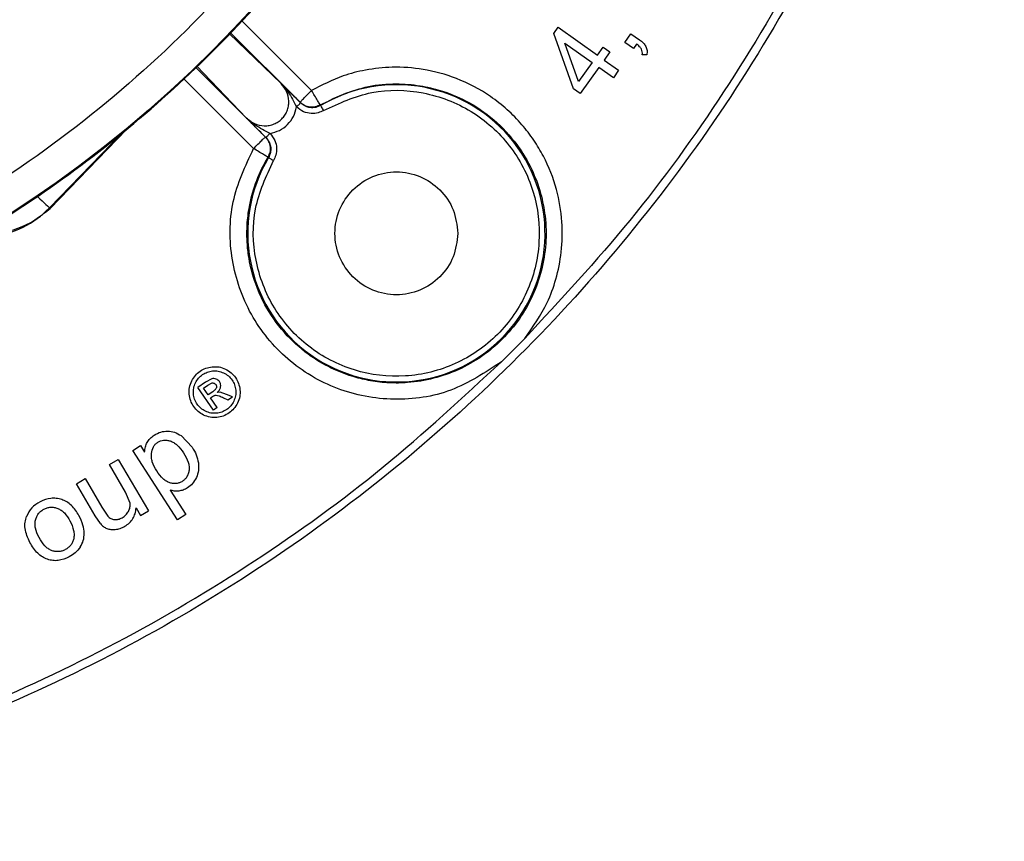
# Model space of a CAD drawing. Units: millimetres. Extents: x 5 to 292, y 5 to 415.
# Drawn here: x 102 to 132, y 121 to 145 of the extents above; entities that cross this region are included whole.
import ezdxf

# ---------------------------------------------------------------- set-up
doc = ezdxf.new("R2010")
doc.units = ezdxf.units.MM

msp = doc.modelspace()

# ---------------------------------------------------------------- linework, layer by layer
at = {"color": 8, "linetype": 'Continuous', "lineweight": 25}
for p, q in [((108.8158, 145.4784), (110.9497, 143.3448)), ((109.1895, 141.5846), (107.0528, 143.7216)), ((102.9987, 139.783), (105.2045, 142.0634))]:
    msp.add_line(p, q, dxfattribs=at)
at = {"color": 7, "linetype": 'Continuous', "lineweight": 25}
for p, q in [((118.3001, 145.0778), (118.431, 145.2616)), ((118.431, 145.2616), (119.6187, 144.4159)), ((108.4506, 145.0724), (110.0262, 143.5564)), ((110.6025, 142.9853), (108.4811, 145.1063)), ((118.8923, 143.3957), (118.3001, 145.0778)), ((120.4553, 144.7969), (120.6296, 145.0588)), ((120.6296, 145.0588), (120.8915, 144.8845)), ((118.632, 144.7792), (119.4584, 144.1908)), ((119.0498, 143.617), (118.632, 144.7792)), ((119.6187, 144.4159), (119.7949, 144.6634)), ((119.7949, 144.6634), (120.0012, 144.5165)), ((120.7172, 144.6226), (120.4553, 144.7969)), ((120.8039, 144.7529), (120.7172, 144.6226)), ((120.0012, 144.5165), (119.825, 144.269)), ((119.825, 144.269), (120.2638, 143.9565)), ((121.12, 144.4244), (120.9791, 144.4261)), ((107.4222, 144.059), (109.549, 141.9318)), ((108.9779, 142.5081), (107.456, 144.0898)), ((119.4584, 144.1908), (119.0498, 143.617)), ((119.6647, 144.0439), (119.0985, 143.2488)), ((120.1036, 143.7315), (119.6647, 144.0439)), ((120.2638, 143.9565), (120.1036, 143.7315)), ((119.0985, 143.2488), (118.8923, 143.3957)), ((110.6164, 142.9688), (110.6025, 142.9853)), ((111.2254, 142.8914), (111.2107, 142.9094)), ((103.0176, 139.7647), (105.3368, 142.1623)), ((109.549, 141.9318), (109.5655, 141.9179)), ((109.6249, 141.3236), (109.6429, 141.3089)), ((102.9987, 139.783), (103.0176, 139.7647)), ((116.7087, 135.1162), (117.4181, 135.8256)), ((107.7353, 134.4993), (107.5006, 134.3368)), ((107.6749, 134.3205), (107.8002, 134.4073)), ((107.9229, 134.6003), (107.7353, 134.4993)), ((107.8002, 134.4073), (107.9187, 134.4714)), ((107.9736, 133.6537), (107.5006, 134.3368)), ((107.8176, 134.1144), (107.6749, 134.3205)), ((107.9514, 134.2071), (107.8176, 134.1144)), ((108.1765, 134.1916), (108.0936, 134.1886)), ((108.3714, 134.127), (108.1765, 134.1916)), ((108.5473, 134.0509), (108.3714, 134.127)), ((107.8828, 134.0202), (107.9476, 134.0651)), ((108.0838, 133.73), (107.8828, 134.0202)), ((108.2776, 134.0235), (108.4127, 133.9578)), ((108.4127, 133.9578), (108.5473, 134.0509)), ((108.0838, 133.73), (107.9736, 133.6537)), ((106.9953, 132.8764), (107.3296, 132.5262)), ((105.5249, 132.4235), (105.7599, 132.575)), ((106.8827, 130.3182), (105.5249, 132.4235)), ((105.7599, 132.575), (105.8875, 132.3773)), ((104.8222, 132.0023), (105.0875, 132.1568)), ((105.3108, 131.1639), (104.8222, 132.0023)), ((105.0875, 132.1568), (105.9992, 130.592)), ((103.8188, 131.4176), (104.084, 131.5722)), ((104.3838, 130.4481), (103.8188, 131.4176)), ((104.084, 131.5722), (104.5897, 130.7043)), ((105.4451, 130.8317), (105.3108, 131.1639)), ((106.6628, 131.2255), (107.1407, 130.4846)), ((104.5897, 130.7043), (104.7686, 130.4333)), ((105.6281, 130.6837), (105.762, 130.4538)), ((105.762, 130.4538), (105.9992, 130.592)), ((104.5431, 130.2091), (104.3838, 130.4481)), ((107.1407, 130.4846), (106.8827, 130.3182))]:
    msp.add_line(p, q, dxfattribs=at)
at = {"color": 7, "linetype": 'Continuous', "lineweight": 25, "flags": 128}
msp.add_lwpolyline([(102.6394, 140.1306), (102.7087, 140.0635), (102.7754, 139.999), (102.8371, 139.9394), (102.8912, 139.887), (102.936, 139.8437), (102.9696, 139.8112), (102.9907, 139.7907), (102.9987, 139.783)], dxfattribs=at)
at = {"color": 7, "linetype": 'Continuous', "lineweight": 25}
msp.add_circle((81.7027, 170.8316), 37.1358, dxfattribs=at)
for centre, radius, start, end in [((113.5225, 139.0118), 4.5087, 149.37085, 120.62915), ((101.1956, 141.5272), 2.5086, 263.50852, 315.95167)]:
    msp.add_arc(centre, radius, start, end, dxfattribs=at)
for points, knots in [([(131.9615, 170.8316), (131.9148, 172.4763), (131.8215, 175.7657), (131.0692, 180.6523), (129.8762, 185.4444), (128.21, 190.0957), (126.0983, 194.5615), (123.5585, 198.7987), (120.6157, 202.7666), (117.2981, 206.427), (113.6378, 209.7445), (109.6699, 212.6874), (105.4326, 215.2271), (100.9668, 217.3392), (96.3155, 219.0035), (91.5235, 220.2038), (86.6369, 220.9287), (81.7027, 221.1711), (76.7686, 220.9287), (71.882, 220.2038), (67.0899, 219.0035), (62.4386, 217.3392), (57.9728, 215.2271), (53.7356, 212.6873), (49.7677, 209.7445), (46.1073, 206.427), (42.7897, 202.7666), (39.847, 198.7987), (37.3072, 194.5615), (35.1951, 190.0957), (33.5308, 185.4444), (32.3305, 180.6523), (31.6056, 175.7657), (31.3632, 170.8316), (31.6056, 165.8974), (32.3305, 161.0108), (33.5308, 156.2188), (35.1951, 151.5675), (37.3072, 147.1017), (39.847, 142.8644), (42.7897, 138.8965), (46.1073, 135.2361), (49.7677, 131.9186), (53.7356, 128.9758), (57.9728, 126.4361), (62.4386, 124.3239), (67.0899, 122.6596), (71.882, 121.4593), (76.7686, 120.7344), (81.7027, 120.492), (86.6369, 120.7344), (91.5235, 121.4593), (96.3155, 122.6596), (100.9668, 124.3239), (105.4326, 126.4361), (109.6699, 128.9758), (113.6378, 131.9186), (117.2981, 135.2361), (120.6157, 138.8965), (123.5585, 142.8644), (126.0983, 147.1017), (128.21, 151.5675), (129.8762, 156.2188), (131.0692, 161.0108), (131.8215, 165.8974), (131.9148, 169.1869), (131.9615, 170.8316)], [0, 0, 0, 0, 0.015625, 0.03125, 0.046875, 0.0625, 0.078125, 0.09375, 0.109375, 0.125, 0.140625, 0.15625, 0.171875, 0.1875, 0.203125, 0.21875, 0.234375, 0.25, 0.265625, 0.28125, 0.296875, 0.3125, 0.328125, 0.34375, 0.359375, 0.375, 0.390625, 0.40625, 0.421875, 0.4375, 0.453125, 0.46875, 0.484375, 0.5, 0.515625, 0.53125, 0.546875, 0.5625, 0.578125, 0.59375, 0.609375, 0.625, 0.640625, 0.65625, 0.671875, 0.6875, 0.703125, 0.71875, 0.734375, 0.75, 0.765625, 0.78125, 0.796875, 0.8125, 0.828125, 0.84375, 0.859375, 0.875, 0.890625, 0.90625, 0.921875, 0.9375, 0.953125, 0.96875, 0.984375, 1, 1, 1, 1]), ([(81.8439, 133.6739), (83.0597, 133.713), (85.4914, 133.7913), (89.1021, 134.3612), (92.6417, 135.2566), (96.0758, 136.5016), (99.3716, 138.0753), (102.4972, 139.965), (105.4225, 142.1518), (108.1194, 144.6149), (110.5618, 147.3304), (112.7264, 150.2723), (114.5922, 153.4121), (116.1412, 156.7197), (117.3586, 160.1632), (118.2326, 163.7095), (118.7548, 167.3243), (118.9201, 170.973), (118.727, 174.6202), (118.1774, 178.231), (117.2765, 181.7705), (116.033, 185.2047), (114.4589, 188.5004), (112.5693, 191.626), (110.3825, 194.5513), (107.9194, 197.2482), (105.2039, 199.6907), (102.262, 201.8552), (99.1222, 203.7211), (95.8146, 205.2697), (92.3711, 206.4886), (88.8248, 207.3571), (85.2099, 207.8996), (82.7777, 207.9593), (81.5616, 207.9892)], [0, 0, 0, 0, 0.03125, 0.0625, 0.09375, 0.125, 0.15625, 0.1875, 0.21875, 0.25, 0.28125, 0.3125, 0.34375, 0.375, 0.40625, 0.4375, 0.46875, 0.5, 0.53125, 0.5625, 0.59375, 0.625, 0.65625, 0.6875, 0.71875, 0.75, 0.78125, 0.8125, 0.84375, 0.875, 0.90625, 0.9375, 0.96875, 1, 1, 1, 1]), ([(81.5655, 206.9672), (83.1423, 206.9137), (86.2962, 206.8066), (90.949, 205.864), (95.4436, 204.3667), (99.7031, 202.2838), (103.6545, 199.6658), (107.2303, 196.5537), (110.3693, 193.0017), (113.0179, 189.0703), (115.1306, 184.8267), (116.6713, 180.3438), (117.6138, 175.6981), (117.9417, 170.9692), (117.6497, 166.2379), (116.7426, 161.5852), (115.2359, 157.0906), (113.1554, 152.8312), (110.5368, 148.8798), (107.4248, 145.304), (103.8728, 142.1648), (99.9414, 139.517), (95.6979, 137.4017), (91.2148, 135.8704), (86.5693, 134.8925), (83.4164, 134.7614), (81.84, 134.6959)], [0, 0, 0, 0, 0.041665, 0.0833321, 0.1250001, 0.1666696, 0.2083322, 0.25, 0.2916691, 0.3333325, 0.375, 0.4166703, 0.4583331, 0.5, 0.5416691, 0.5833319, 0.625, 0.6666697, 0.7083331, 0.75, 0.79167, 0.8333326, 0.8749999, 0.9166701, 0.9583361, 1, 1, 1, 1]), ([(131.7124, 170.8048), (131.6651, 169.1695), (131.5716, 165.9404), (130.836, 161.1282), (129.6809, 156.4413), (128.0567, 151.8541), (126.0001, 147.4538), (123.5148, 143.2723), (120.684, 139.3517), (118.5041, 136.9988), (117.4181, 135.8266)], [0, 0, 0, 0, 0.12660893, 0.25001552, 0.37618684, 0.50001756, 0.62631855, 0.75175979, 0.87632513, 1, 1, 1, 1]), ([(120.8915, 144.8845), (120.9347, 144.8537), (121.0138, 144.7973), (121.0658, 144.7155), (121.0894, 144.6782)], [0, 0, 0, 0, 0.5451372, 1, 1, 1, 1]), ([(120.956, 144.5963), (120.938, 144.6231), (120.8968, 144.6843), (120.8374, 144.7282), (120.8039, 144.7529)], [0, 0, 0, 0, 0.4375616, 1, 1, 1, 1]), ([(120.9791, 144.4261), (120.9822, 144.4564), (120.9883, 144.5151), (120.9665, 144.5698), (120.956, 144.5963)], [0, 0, 0, 0, 0.5165949, 1, 1, 1, 1]), ([(121.0894, 144.6782), (121.1042, 144.6392), (121.1351, 144.5573), (121.1252, 144.4701), (121.12, 144.4244)], [0, 0, 0, 0, 0.4764679, 1, 1, 1, 1]), ([(117.4181, 135.8266), (117.6647, 136.1767), (118.0578, 136.7349), (118.3846, 137.6428), (118.5513, 138.4677), (118.5711, 139.3912), (118.403, 140.3807), (118.0776, 141.2076), (117.6948, 141.8482), (117.1992, 142.4957), (116.4358, 143.1804), (115.395, 143.7312), (114.3737, 144.0095), (113.4355, 144.0747), (112.6194, 143.9864), (111.7838, 143.7753), (111.2624, 143.5062), (110.9497, 143.3448)], [0, 0, 0, 0, 0.09101, 0.1451066, 0.2048677, 0.2702903, 0.3413714, 0.4181063, 0.4586571, 0.5006265, 0.592086, 0.6752711, 0.7501699, 0.816774, 0.8750763, 0.9250681, 1, 1, 1, 1]), ([(108.978, 142.508), (109.0559, 142.4451), (109.2115, 142.3196), (109.4655, 142.2667), (109.6663, 142.2813), (109.8118, 142.3235), (109.9411, 142.3918), (110.0519, 142.4824), (110.1425, 142.5931), (110.2108, 142.7225), (110.253, 142.868), (110.2676, 143.0688), (110.2147, 143.3228), (110.0892, 143.4784), (110.0263, 143.5563)], [0, 0, 0, 0, 0.1255562, 0.2506227, 0.3162048, 0.3795166, 0.4407213, 0.5, 0.5592723, 0.620474, 0.6837879, 0.7493781, 0.8744444, 1, 1, 1, 1]), ([(111.2107, 142.9094), (111.688, 143.1332), (112.4235, 143.4783), (113.4798, 143.5657), (114.2142, 143.5098), (114.9265, 143.3436), (115.6986, 143.0274), (116.5029, 142.4831), (117.1747, 141.7596), (117.6348, 140.9894), (117.9089, 140.2523), (118.0583, 139.4918), (118.0841, 138.4337), (117.7425, 137.0867), (116.8003, 135.7281), (115.6694, 134.947), (114.6521, 134.5905), (113.9436, 134.4743), (113.3003, 134.4663), (112.7586, 134.5267), (112.1982, 134.6579), (111.5842, 134.8872), (110.8821, 135.2867), (110.1681, 135.903), (109.5835, 136.693), (109.2079, 137.5331), (109.042, 138.2322), (108.9866, 138.7984), (108.9884, 139.2961), (109.0637, 139.9137), (109.2527, 140.6183), (109.5027, 141.092), (109.6249, 141.3236)], [0, 0, 0, 0, 0.0597713, 0.0921242, 0.1201375, 0.1439657, 0.1756743, 0.2152512, 0.2542801, 0.2878763, 0.3174458, 0.3439854, 0.3763548, 0.4381371, 0.4996054, 0.562013, 0.5919219, 0.6226552, 0.6438151, 0.6654992, 0.6849545, 0.7096514, 0.7403594, 0.777066, 0.8169495, 0.8519879, 0.881841, 0.898869, 0.9171098, 0.9387598, 0.9700653, 1, 1, 1, 1]), ([(111.3145, 142.741), (111.7917, 142.9596), (112.7461, 143.3967), (114.3543, 143.357), (115.8347, 142.7906), (117.0219, 141.727), (117.7557, 140.3151), (117.9431, 138.7342), (117.5595, 137.1893), (116.6545, 135.8798), (115.345, 134.9748), (113.8001, 134.5912), (112.2192, 134.7786), (110.8073, 135.5124), (109.7436, 136.6996), (109.1773, 138.18), (109.1376, 139.7882), (109.5747, 140.7426), (109.7933, 141.2198)], [0, 0, 0, 0, 0.0625, 0.125, 0.1875, 0.25, 0.3125, 0.3750001, 0.4375, 0.5, 0.5625, 0.625, 0.6875, 0.75, 0.8125, 0.875, 0.9375, 1, 1, 1, 1]), ([(110.0263, 143.5563), (110.1109, 143.4723), (110.2433, 143.3409), (110.4474, 143.1377), (110.5627, 143.0225), (110.6164, 142.9688)], [0, 0, 0, 0, 0.4868955, 0.7611378, 1, 1, 1, 1]), ([(110.0263, 143.5563), (110.0988, 143.4721), (110.2795, 143.2624), (110.4129, 143.0013), (110.4928, 142.845)], [0, 0, 0, 0, 0.4015779, 1, 1, 1, 1]), ([(110.6025, 142.9853), (110.6071, 142.9916), (110.6165, 143.0041), (110.6962, 143.088), (110.8114, 143.206), (110.9036, 143.2986), (110.9497, 143.3448)], [0, 0, 0, 0, 0.24999876, 0.49999981, 0.74999957, 1, 1, 1, 1]), ([(111.2107, 142.9094), (111.2054, 142.9176), (111.1943, 142.9349), (111.1329, 143.0374), (111.0466, 143.1816), (110.9812, 143.2918), (110.9497, 143.3448)], [0, 0, 0, 0, 0.2398842, 0.4999992, 0.7594362, 1, 1, 1, 1]), ([(109.6893, 142.0416), (109.7877, 142.0668), (109.9846, 142.1173), (110.2311, 142.3031), (110.417, 142.5497), (110.4675, 142.7466), (110.4927, 142.845)], [0, 0, 0, 0, 0.24989, 0.499991, 0.7500946, 1, 1, 1, 1]), ([(110.6164, 142.9688), (110.6147, 142.9671), (110.6121, 142.9645), (110.5966, 142.949), (110.5807, 142.933), (110.5609, 142.9132), (110.5322, 142.8844), (110.5083, 142.8605), (110.4928, 142.845)], [0, 0, 0, 0, 0.2395152, 0.3683968, 0.4999976, 0.6316002, 0.7604821, 1, 1, 1, 1]), ([(111.3145, 142.741), (111.2597, 142.7142), (111.142, 142.6564), (110.9304, 142.6369), (110.6932, 142.6851), (110.5619, 142.7898), (110.4928, 142.845)], [0, 0, 0, 0, 0.2049398, 0.4400029, 0.7050642, 1, 1, 1, 1]), ([(111.2107, 142.9094), (111.1607, 142.8858), (111.0606, 142.8386), (110.8924, 142.835), (110.7304, 142.8798), (110.6451, 142.9501), (110.6025, 142.9853)], [0, 0, 0, 0, 0.2499987, 0.4999995, 0.7500006, 1, 1, 1, 1]), ([(111.2254, 142.8914), (111.1769, 142.8685), (111.0769, 142.8212), (110.9153, 142.8175), (110.7515, 142.8598), (110.6651, 142.9295), (110.6164, 142.9688)], [0, 0, 0, 0, 0.2423979, 0.4999032, 0.7185341, 1, 1, 1, 1]), ([(111.3145, 142.741), (111.3032, 142.7601), (111.2806, 142.7983), (111.2518, 142.8469), (111.231, 142.8821), (111.2273, 142.8883), (111.2255, 142.8914)], [0, 0, 0, 0, 0.2500042, 0.5000035, 0.7499983, 1, 1, 1, 1]), ([(109.5655, 141.9179), (109.5119, 141.9716), (109.3966, 142.0869), (109.1934, 142.291), (109.062, 142.4234), (108.978, 142.508)], [0, 0, 0, 0, 0.2387635, 0.5131023, 1, 1, 1, 1]), ([(109.6893, 142.0415), (109.5338, 142.121), (109.2726, 142.2545), (109.0629, 142.435), (108.978, 142.508)], [0, 0, 0, 0, 0.5953563, 1, 1, 1, 1]), ([(109.1895, 141.5846), (109.2357, 141.6307), (109.3283, 141.7229), (109.4463, 141.8381), (109.5302, 141.9178), (109.5427, 141.9272), (109.549, 141.9318)], [0, 0, 0, 0, 0.2499995, 0.4999996, 0.7500019, 1, 1, 1, 1]), ([(109.549, 141.9318), (109.5884, 141.891), (109.6302, 141.8478), (109.6463, 141.792), (109.6472, 141.7889)], [0, 0, 0, 0, 0.9437247, 1, 1, 1, 1]), ([(109.6893, 142.0415), (109.6738, 142.026), (109.6499, 142.0021), (109.6211, 141.9734), (109.6013, 141.9536), (109.5853, 141.9377), (109.5698, 141.9222), (109.5672, 141.9196), (109.5655, 141.9179)], [0, 0, 0, 0, 0.2395208, 0.3684051, 0.5000019, 0.6316044, 0.760488, 1, 1, 1, 1]), ([(109.5655, 141.9179), (109.6055, 141.8681), (109.6779, 141.778), (109.717, 141.6136), (109.7114, 141.4541), (109.6661, 141.3581), (109.6429, 141.3089)], [0, 0, 0, 0, 0.2871068, 0.5206113, 0.7540806, 1, 1, 1, 1]), ([(109.6893, 142.0415), (109.7445, 141.9724), (109.8492, 141.8411), (109.8974, 141.6038), (109.8778, 141.3922), (109.8201, 141.2746), (109.7933, 141.2198)], [0, 0, 0, 0, 0.2950304, 0.5601243, 0.7951551, 1, 1, 1, 1]), ([(116.7077, 135.1162), (116.2151, 134.7911), (115.2308, 134.1416), (113.4454, 133.8824), (111.6974, 134.2094), (110.1627, 135.125), (109.0329, 136.5089), (108.4532, 138.1912), (108.4487, 139.9902), (108.9435, 141.0552), (109.1895, 141.5846)], [0, 0, 0, 0, 0.1252991, 0.2503745, 0.3754486, 0.5005353, 0.6256424, 0.7506281, 0.8760396, 1, 1, 1, 1]), ([(109.6249, 141.3236), (109.6166, 141.3289), (109.5993, 141.3398), (109.4968, 141.4015), (109.3527, 141.4876), (109.2425, 141.5531), (109.1895, 141.5846)], [0, 0, 0, 0, 0.2405621, 0.4999992, 0.7594379, 1, 1, 1, 1]), ([(109.6429, 141.3088), (109.646, 141.307), (109.6522, 141.3033), (109.6873, 141.2825), (109.736, 141.2537), (109.7742, 141.2311), (109.7933, 141.2198)], [0, 0, 0, 0, 0.2500007, 0.4999965, 0.7499964, 1, 1, 1, 1]), ([(115.3858, 139.0118), (115.3578, 139.2556), (115.3018, 139.7434), (114.8709, 140.3636), (114.2551, 140.778), (113.5223, 140.9235), (112.791, 140.778), (112.1707, 140.3636), (111.7563, 139.7434), (111.6108, 139.0118), (111.7563, 138.2802), (112.1707, 137.6599), (112.791, 137.2455), (113.5223, 137.1), (114.2551, 137.2455), (114.8709, 137.6599), (115.3018, 138.2802), (115.3578, 138.7679), (115.3858, 139.0118)], [0, 0, 0, 0, 0.0624999, 0.125, 0.1875001, 0.2500001, 0.3125001, 0.3750002, 0.4375002, 0.5000002, 0.5625001, 0.6250002, 0.6875001, 0.7500001, 0.8125001, 0.875, 0.9375001, 1, 1, 1, 1]), ([(100.8807, 139.0575), (100.9991, 139.0305), (101.4404, 138.9299), (102.2461, 139.1431), (102.7604, 139.5575), (103.0176, 139.7647)], [0, 0, 0, 0, 0.1550136, 0.5775072, 1, 1, 1, 1]), ([(81.6777, 120.822), (83.315, 120.8677), (86.5483, 120.9579), (91.3674, 121.6905), (96.0614, 122.8437), (100.6558, 124.4674), (105.0632, 126.5248), (109.2511, 129.0122), (113.1777, 131.846), (115.5338, 134.0287), (116.7077, 135.1162)], [0, 0, 0, 0, 0.1265938, 0.2499945, 0.3761709, 0.5000036, 0.6263099, 0.7517553, 0.8763235, 1, 1, 1, 1]), ([(107.3141, 134.534), (107.3481, 134.593), (107.4146, 134.7085), (107.5185, 134.7917), (107.5694, 134.8324)], [0, 0, 0, 0, 0.5109685, 1, 1, 1, 1]), ([(107.4292, 134.4777), (107.4574, 134.5269), (107.5128, 134.6234), (107.5996, 134.6931), (107.6422, 134.7272)], [0, 0, 0, 0, 0.509221, 1, 1, 1, 1]), ([(107.5694, 134.8324), (107.6252, 134.8655), (107.7397, 134.9334), (107.8712, 134.9548), (107.9386, 134.9658)], [0, 0, 0, 0, 0.4876376, 1, 1, 1, 1]), ([(107.6422, 134.7272), (107.6888, 134.7548), (107.7844, 134.8111), (107.8939, 134.8289), (107.9499, 134.838)], [0, 0, 0, 0, 0.4884858, 1, 1, 1, 1]), ([(107.9386, 134.9658), (108.0074, 134.9686), (108.1457, 134.9742), (108.2738, 134.9216), (108.3381, 134.8952)], [0, 0, 0, 0, 0.4977734, 1, 1, 1, 1]), ([(107.9499, 134.838), (108.0074, 134.8404), (108.1228, 134.8452), (108.2296, 134.8012), (108.2833, 134.7791)], [0, 0, 0, 0, 0.4979258, 1, 1, 1, 1]), ([(108.2833, 134.7791), (108.3335, 134.751), (108.4323, 134.6955), (108.5033, 134.6071), (108.5383, 134.5637)], [0, 0, 0, 0, 0.5077592, 1, 1, 1, 1]), ([(108.3381, 134.8952), (108.3982, 134.8615), (108.5167, 134.7949), (108.6016, 134.6888), (108.6434, 134.6365)], [0, 0, 0, 0, 0.5071616, 1, 1, 1, 1]), ([(107.2388, 134.1343), (107.2369, 134.2039), (107.233, 134.3425), (107.2872, 134.4703), (107.3141, 134.534)], [0, 0, 0, 0, 0.5014383, 1, 1, 1, 1]), ([(107.3668, 134.1448), (107.3651, 134.2028), (107.3618, 134.3183), (107.4068, 134.4247), (107.4292, 134.4777)], [0, 0, 0, 0, 0.5020996, 1, 1, 1, 1]), ([(107.9187, 134.4714), (107.9311, 134.4735), (107.9554, 134.4777), (107.9791, 134.4711), (107.9906, 134.4679)], [0, 0, 0, 0, 0.5128309, 1, 1, 1, 1]), ([(108.0538, 134.5936), (108.0322, 134.6001), (107.9891, 134.6131), (107.9449, 134.6046), (107.9229, 134.6003)], [0, 0, 0, 0, 0.5017145, 1, 1, 1, 1]), ([(107.9906, 134.4679), (108.0012, 134.4632), (108.0226, 134.4536), (108.0374, 134.4353), (108.0448, 134.4261)], [0, 0, 0, 0, 0.4948958, 1, 1, 1, 1]), ([(108.0448, 134.4261), (108.0497, 134.4182), (108.0592, 134.403), (108.0667, 134.3774), (108.0683, 134.3513), (108.0643, 134.3344), (108.0623, 134.3258)], [0, 0, 0, 0, 0.263519, 0.5090705, 0.7499576, 1, 1, 1, 1]), ([(108.1554, 134.5163), (108.1418, 134.5328), (108.114, 134.5664), (108.0742, 134.5844), (108.0538, 134.5936)], [0, 0, 0, 0, 0.4890514, 1, 1, 1, 1]), ([(108.1918, 134.3487), (108.1938, 134.3783), (108.1968, 134.4223), (108.1785, 134.4788), (108.1632, 134.5037), (108.1554, 134.5163)], [0, 0, 0, 0, 0.50142152, 0.74609411, 1, 1, 1, 1]), ([(108.5383, 134.5637), (108.5667, 134.516), (108.6243, 134.4194), (108.6416, 134.3082), (108.6503, 134.252)], [0, 0, 0, 0, 0.4938926, 1, 1, 1, 1]), ([(108.6434, 134.6365), (108.6773, 134.5793), (108.7462, 134.4635), (108.7671, 134.3303), (108.7777, 134.2628)], [0, 0, 0, 0, 0.4930264, 1, 1, 1, 1]), ([(107.374, 133.7575), (107.3396, 133.815), (107.2698, 133.9316), (107.2492, 134.0661), (107.2388, 134.1343)], [0, 0, 0, 0, 0.4925639, 1, 1, 1, 1]), ([(107.4792, 133.8303), (107.4506, 133.8782), (107.3926, 133.9756), (107.3754, 134.0878), (107.3668, 134.1448)], [0, 0, 0, 0, 0.4919135, 1, 1, 1, 1]), ([(107.9476, 134.0651), (107.9655, 134.0761), (107.9908, 134.0917), (108.0275, 134.1019), (108.0443, 134.1023), (108.0522, 134.1025)], [0, 0, 0, 0, 0.55489213, 0.78817836, 1, 1, 1, 1]), ([(108.0623, 134.3258), (108.0585, 134.3165), (108.0499, 134.2958), (108.0139, 134.2533), (107.9777, 134.2265), (107.9514, 134.2071)], [0, 0, 0, 0, 0.1829575, 0.4050992, 1, 1, 1, 1]), ([(108.0522, 134.1025), (108.0829, 134.0964), (108.1615, 134.0808), (108.2336, 134.0452), (108.2776, 134.0235)], [0, 0, 0, 0, 0.389375, 1, 1, 1, 1]), ([(108.0936, 134.1886), (108.1179, 134.2115), (108.1536, 134.2452), (108.182, 134.3035), (108.1885, 134.3336), (108.1918, 134.3487)], [0, 0, 0, 0, 0.5182794, 0.7595409, 1, 1, 1, 1]), ([(108.6503, 134.252), (108.6522, 134.1946), (108.6559, 134.0797), (108.6123, 133.9735), (108.5905, 133.9203)], [0, 0, 0, 0, 0.4999602, 1, 1, 1, 1]), ([(108.7777, 134.2628), (108.7802, 134.1938), (108.7852, 134.0559), (108.7325, 133.9285), (108.7061, 133.8647)], [0, 0, 0, 0, 0.5001277, 1, 1, 1, 1]), ([(107.7313, 133.6154), (107.6817, 133.6434), (107.5836, 133.6986), (107.5137, 133.7868), (107.4792, 133.8303)], [0, 0, 0, 0, 0.50643732, 1, 1, 1, 1]), ([(108.5905, 133.9203), (108.5624, 133.8706), (108.507, 133.7726), (108.4189, 133.7026), (108.3755, 133.6682)], [0, 0, 0, 0, 0.5075444, 1, 1, 1, 1]), ([(108.7061, 133.8647), (108.6723, 133.8054), (108.6056, 133.6883), (108.5003, 133.6044), (108.4483, 133.563)], [0, 0, 0, 0, 0.50686146, 1, 1, 1, 1]), ([(107.6764, 133.4999), (107.6168, 133.5336), (107.4994, 133.6001), (107.4154, 133.7055), (107.374, 133.7575)], [0, 0, 0, 0, 0.50725314, 1, 1, 1, 1]), ([(108.0744, 133.4273), (108.0054, 133.425), (107.8676, 133.4206), (107.7401, 133.4735), (107.6764, 133.4999)], [0, 0, 0, 0, 0.4998365, 1, 1, 1, 1]), ([(108.0639, 133.5557), (108.0063, 133.5539), (107.8912, 133.5503), (107.7846, 133.5937), (107.7313, 133.6154)], [0, 0, 0, 0, 0.500148, 1, 1, 1, 1]), ([(108.3755, 133.6682), (108.3279, 133.6396), (108.2314, 133.5816), (108.1202, 133.5644), (108.0639, 133.5557)], [0, 0, 0, 0, 0.4935628, 1, 1, 1, 1]), ([(108.4483, 133.563), (108.391, 133.5287), (108.2752, 133.4594), (108.1418, 133.438), (108.0744, 133.4273)], [0, 0, 0, 0, 0.4944909, 1, 1, 1, 1]), ([(106.1791, 132.8941), (106.2435, 132.93), (106.3707, 133.001), (106.516, 133.01), (106.5878, 133.0145)], [0, 0, 0, 0, 0.5062677, 1, 1, 1, 1]), ([(106.5878, 133.0145), (106.6587, 133.0072), (106.8049, 132.9921), (106.9306, 132.9157), (106.9953, 132.8764)], [0, 0, 0, 0, 0.4851278, 1, 1, 1, 1]), ([(105.8875, 132.3773), (105.892, 132.4307), (105.9006, 132.5333), (105.9428, 132.6271), (105.963, 132.672)], [0, 0, 0, 0, 0.5212029, 1, 1, 1, 1]), ([(105.963, 132.672), (105.9899, 132.7133), (106.0473, 132.8014), (106.1334, 132.862), (106.1791, 132.8941)], [0, 0, 0, 0, 0.4689195, 1, 1, 1, 1]), ([(106.0926, 132.333), (106.1066, 132.4038), (106.127, 132.5065), (106.2077, 132.6185), (106.2593, 132.6571), (106.2851, 132.6763)], [0, 0, 0, 0, 0.52548159, 0.76269574, 1, 1, 1, 1]), ([(106.2851, 132.6763), (106.3129, 132.6919), (106.3682, 132.7228), (106.463, 132.7426), (106.5631, 132.7417), (106.6291, 132.7242), (106.6635, 132.715)], [0, 0, 0, 0, 0.2421955, 0.4808158, 0.729397, 1, 1, 1, 1]), ([(106.6635, 132.715), (106.6995, 132.7006), (106.7749, 132.6704), (106.9213, 132.5579), (107.0056, 132.4404), (107.065, 132.3575)], [0, 0, 0, 0, 0.2118015, 0.4439748, 1, 1, 1, 1]), ([(106.2548, 131.8045), (106.2031, 131.8947), (106.1295, 132.023), (106.0873, 132.2081), (106.0909, 132.2925), (106.0926, 132.333)], [0, 0, 0, 0, 0.5508107, 0.7843399, 1, 1, 1, 1]), ([(107.065, 132.3575), (107.1184, 132.2654), (107.1938, 132.1353), (107.2386, 131.9493), (107.2347, 131.8661), (107.2329, 131.8266)], [0, 0, 0, 0, 0.5605316, 0.7915397, 1, 1, 1, 1]), ([(107.3296, 132.5262), (107.3749, 132.4492), (107.4624, 132.3003), (107.4991, 132.1317), (107.5168, 132.0503)], [0, 0, 0, 0, 0.5171751, 1, 1, 1, 1]), ([(107.5168, 132.0503), (107.524, 131.9718), (107.5378, 131.8193), (107.4837, 131.6763), (107.4574, 131.6069)], [0, 0, 0, 0, 0.5146755, 1, 1, 1, 1]), ([(106.6535, 131.4459), (106.6184, 131.4597), (106.5441, 131.4891), (106.3989, 131.6025), (106.3146, 131.7207), (106.2548, 131.8045)], [0, 0, 0, 0, 0.2067699, 0.437134, 1, 1, 1, 1]), ([(107.2329, 131.8266), (107.2268, 131.7913), (107.215, 131.7233), (107.1724, 131.6305), (107.1124, 131.5508), (107.0594, 131.512), (107.0325, 131.4924)], [0, 0, 0, 0, 0.2658323, 0.5128164, 0.7531333, 1, 1, 1, 1]), ([(107.0325, 131.4924), (107.0039, 131.4762), (106.9476, 131.4443), (106.8522, 131.4223), (106.7525, 131.4209), (106.6873, 131.4374), (106.6535, 131.4459)], [0, 0, 0, 0, 0.24875054, 0.48981209, 0.73616601, 1, 1, 1, 1]), ([(107.4574, 131.6069), (107.4224, 131.5432), (107.3541, 131.419), (107.2414, 131.3332), (107.1865, 131.2914)], [0, 0, 0, 0, 0.51232133, 1, 1, 1, 1]), ([(106.9192, 131.1961), (106.8746, 131.1939), (106.7875, 131.1897), (106.7037, 131.2138), (106.6628, 131.2255)], [0, 0, 0, 0, 0.5123247, 1, 1, 1, 1]), ([(107.1865, 131.2914), (107.1437, 131.2668), (107.0603, 131.2188), (106.9654, 131.2035), (106.9192, 131.1961)], [0, 0, 0, 0, 0.5132676, 1, 1, 1, 1]), ([(102.7156, 130.8716), (102.6248, 130.8152), (102.4472, 130.705), (102.352, 130.5191), (102.3055, 130.4282)], [0, 0, 0, 0, 0.5111692, 1, 1, 1, 1]), ([(103.3701, 130.9378), (103.3163, 130.9522), (103.2099, 130.9807), (102.9814, 130.9822), (102.8231, 130.9163), (102.7156, 130.8716)], [0, 0, 0, 0, 0.2469905, 0.4891622, 1, 1, 1, 1]), ([(103.8944, 130.4509), (103.8256, 130.5619), (103.7259, 130.7226), (103.5294, 130.8732), (103.4228, 130.9164), (103.3701, 130.9378)], [0, 0, 0, 0, 0.5297496, 0.7675685, 1, 1, 1, 1]), ([(105.3944, 130.5795), (105.4137, 130.62), (105.4516, 130.6999), (105.4473, 130.7882), (105.4451, 130.8317)], [0, 0, 0, 0, 0.5069954, 1, 1, 1, 1]), ([(102.5759, 130.3165), (102.5865, 130.3519), (102.6071, 130.4211), (102.6646, 130.5128), (102.7398, 130.5908), (102.802, 130.6277), (102.8339, 130.6467)], [0, 0, 0, 0, 0.2556791, 0.4995595, 0.7436752, 1, 1, 1, 1]), ([(102.8339, 130.6467), (102.8669, 130.6618), (102.9317, 130.6916), (103.0376, 130.7083), (103.1455, 130.7028), (103.2145, 130.6804), (103.2499, 130.6689)], [0, 0, 0, 0, 0.252772, 0.4956925, 0.7408384, 1, 1, 1, 1]), ([(103.2499, 130.6689), (103.2857, 130.6522), (103.3598, 130.6176), (103.498, 130.4979), (103.5711, 130.376), (103.6223, 130.2905)], [0, 0, 0, 0, 0.2180049, 0.4517431, 1, 1, 1, 1]), ([(105.206, 130.3884), (105.2437, 130.4136), (105.3197, 130.4643), (105.3694, 130.541), (105.3944, 130.5795)], [0, 0, 0, 0, 0.4965431, 1, 1, 1, 1]), ([(105.2861, 130.1291), (105.3343, 130.1611), (105.4283, 130.2235), (105.5342, 130.3559), (105.6052, 130.5112), (105.6203, 130.6248), (105.6281, 130.6837)], [0, 0, 0, 0, 0.2547227, 0.4956992, 0.7389258, 1, 1, 1, 1]), ([(102.4044, 129.6386), (102.3437, 129.7756), (102.2569, 129.9715), (102.2506, 130.2497), (102.2874, 130.3695), (102.3055, 130.4282)], [0, 0, 0, 0, 0.5426743, 0.7758313, 1, 1, 1, 1]), ([(102.6837, 129.7854), (102.6406, 129.8788), (102.5795, 130.0112), (102.5563, 130.1964), (102.5695, 130.2776), (102.5759, 130.3165)], [0, 0, 0, 0, 0.5549053, 0.786988, 1, 1, 1, 1]), ([(103.6223, 130.2905), (103.6664, 130.1953), (103.7288, 130.0604), (103.7533, 129.8722), (103.7403, 129.7899), (103.7341, 129.7506)], [0, 0, 0, 0, 0.5569062, 0.7885618, 1, 1, 1, 1]), ([(104.0571, 129.9142), (104.0478, 129.998), (104.0268, 130.1865), (103.9416, 130.3565), (103.8944, 130.4509)], [0, 0, 0, 0, 0.4445737, 1, 1, 1, 1]), ([(104.7686, 130.4333), (104.7983, 130.4064), (104.8565, 130.3535), (104.9335, 130.3378), (104.9713, 130.3301)], [0, 0, 0, 0, 0.50980692, 1, 1, 1, 1]), ([(104.9713, 130.3301), (105.0107, 130.3301), (105.0936, 130.3301), (105.1673, 130.3683), (105.206, 130.3884)], [0, 0, 0, 0, 0.475252, 1, 1, 1, 1]), ([(103.9314, 129.4974), (103.9681, 129.5624), (104.0412, 129.6919), (104.0518, 129.8402), (104.0571, 129.9142)], [0, 0, 0, 0, 0.5013765, 1, 1, 1, 1]), ([(104.5431, 130.2091), (104.5736, 130.1775), (104.6315, 130.1174), (104.7052, 130.0784), (104.7403, 130.0598)], [0, 0, 0, 0, 0.5247924, 1, 1, 1, 1]), ([(104.7403, 130.0598), (104.7787, 130.0474), (104.8618, 130.0206), (104.949, 130.0274), (104.9958, 130.0311)], [0, 0, 0, 0, 0.4625901, 1, 1, 1, 1]), ([(104.9958, 130.0311), (105.046, 130.0395), (105.1479, 130.0568), (105.2395, 130.1048), (105.2861, 130.1291)], [0, 0, 0, 0, 0.4917244, 1, 1, 1, 1]), ([(102.938, 129.1249), (102.8854, 129.1467), (102.7777, 129.1912), (102.5782, 129.3522), (102.4758, 129.521), (102.4044, 129.6386)], [0, 0, 0, 0, 0.2249013, 0.459983, 1, 1, 1, 1]), ([(103.0606, 129.3936), (103.0251, 129.4106), (102.9506, 129.4461), (102.811, 129.5708), (102.7364, 129.6967), (102.6837, 129.7854)], [0, 0, 0, 0, 0.2126945, 0.4447454, 1, 1, 1, 1]), ([(103.7341, 129.7506), (103.7237, 129.7149), (103.7032, 129.6453), (103.6465, 129.5531), (103.5723, 129.475), (103.5106, 129.4383), (103.4791, 129.4195)], [0, 0, 0, 0, 0.2580677, 0.5027346, 0.7459848, 1, 1, 1, 1]), ([(103.4791, 129.4195), (103.4453, 129.4039), (103.3793, 129.3734), (103.2722, 129.3553), (103.1641, 129.3599), (103.0956, 129.3822), (103.0606, 129.3936)], [0, 0, 0, 0, 0.25786727, 0.50241948, 0.74572611, 1, 1, 1, 1]), ([(103.9314, 129.4974), (103.8855, 129.4368), (103.7932, 129.3149), (103.6623, 129.2358), (103.5966, 129.1962)], [0, 0, 0, 0, 0.4976607, 1, 1, 1, 1]), ([(103.5966, 129.1962), (103.4872, 129.15), (103.3271, 129.0824), (103.0969, 129.0825), (102.9912, 129.1107), (102.938, 129.1249)], [0, 0, 0, 0, 0.5174552, 0.7576453, 1, 1, 1, 1])]:
    msp.add_open_spline(points, degree=3, knots=knots, dxfattribs=at)
at = {"color": 8, "linetype": 'Continuous', "lineweight": 25}
msp.add_open_spline([(109.6472, 141.7889), (109.6651, 141.7403), (109.7022, 141.6401), (109.6949, 141.4733), (109.6483, 141.3735), (109.6249, 141.3236)], degree=3, knots=[0, 0, 0, 0, 0.3198135, 0.6599074, 1, 1, 1, 1], dxfattribs=at)

doc.saveas('drawing.dxf')
